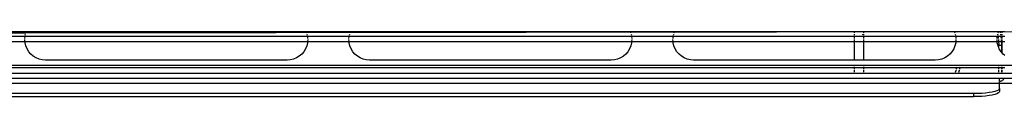
# Model space of a CAD drawing. Units: millimetres. Extents: x -980 to 858, y -1963 to 24.
# Drawn here: x -413 to -222, y -1841 to -1829 of the extents above; entities that cross this region are included whole.
import ezdxf

# ---------------------------------------------------------------- set-up
doc = ezdxf.new("R2010")
doc.units = ezdxf.units.MM

msp = doc.modelspace()

# ---------------------------------------------------------------- linework, layer by layer
for p, q in [((-420.72, -1828.71), (-412.03, -1828.71)), ((-420.61, -1828.97), (-412.14, -1828.97)), ((-412.33, -1829.71), (-420.42, -1829.71)), ((-412.36, -1830.13), (-412.33, -1829.71)), ((-357.42, -1829.71), (-412.33, -1829.71)), ((-412.28, -1829.48), (-412.22, -1829.23)), ((-412.14, -1828.97), (-412.03, -1828.71)), ((-412.14, -1828.97), (-168.72, -1828.71)), ((-412.03, -1828.71), (-357.72, -1828.71)), ((-357.72, -1828.71), (-357.61, -1828.97)), ((-357.72, -1828.71), (-349.03, -1828.71)), ((-357.53, -1829.23), (-357.47, -1829.48)), ((-357.42, -1829.71), (-357.39, -1830.13)), ((-349.33, -1829.71), (-357.42, -1829.71)), ((-349.36, -1830.13), (-349.33, -1829.71)), ((-294.42, -1829.71), (-349.33, -1829.71)), ((-349.28, -1829.48), (-349.22, -1829.23)), ((-349.14, -1828.97), (-349.03, -1828.71)), ((-349.03, -1828.71), (-294.72, -1828.71)), ((-294.72, -1828.71), (-294.61, -1828.97)), ((-294.72, -1828.71), (-286.03, -1828.71)), ((-294.53, -1829.23), (-294.47, -1829.48)), ((-294.42, -1829.71), (-294.39, -1830.13)), ((-286.33, -1829.71), (-294.42, -1829.71)), ((-286.36, -1830.13), (-286.33, -1829.71)), ((-251.07, -1829.71), (-286.33, -1829.71)), ((-286.28, -1829.48), (-286.22, -1829.23)), ((-286.14, -1828.97), (-286.03, -1828.71)), ((-286.03, -1828.71), (-251.07, -1828.71)), ((-251.07, -1828.97), (-251.07, -1828.71)), ((-251.07, -1828.71), (-249.27, -1828.71)), ((-251.07, -1829.48), (-251.07, -1829.23)), ((-251.07, -1830.13), (-251.07, -1829.71)), ((-249.27, -1829.71), (-251.07, -1829.71)), ((-249.39, -1829.47), (-249.48, -1829.23)), ((-249.27, -1828.97), (-249.27, -1828.71)), ((-249.27, -1828.71), (-231.72, -1828.71)), ((-249.27, -1829.48), (-249.27, -1829.23)), ((-249.27, -1830.13), (-249.27, -1829.71)), ((-231.42, -1829.71), (-249.27, -1829.71)), ((-231.72, -1828.71), (-231.61, -1828.97)), ((-231.72, -1828.71), (-223.03, -1828.71)), ((-231.53, -1829.23), (-231.47, -1829.48)), ((-231.42, -1829.71), (-231.39, -1830.13)), ((-223.33, -1829.71), (-231.42, -1829.71)), ((-223.36, -1830.13), (-223.33, -1829.71)), ((-223.2, -1829.71), (-223.33, -1829.71)), ((-223.28, -1829.48), (-223.25, -1829.39)), ((-223.25, -1829.39), (-223.22, -1829.23)), ((-223.25, -1829.39), (-223.24, -1829.48)), ((-223.2, -1829.71), (-223.17, -1829.87)), ((-222.65, -1829.71), (-223.2, -1829.71)), ((-223.14, -1828.97), (-223.03, -1828.71)), ((-223.03, -1828.71), (-222.87, -1828.71)), ((-222.87, -1828.71), (-222.8, -1828.97)), ((-222.87, -1828.71), (-222.48, -1828.71)), ((-222.74, -1829.23), (-222.7, -1829.48)), ((-222.65, -1829.71), (-222.63, -1829.87)), ((-222.48, -1829.71), (-222.65, -1829.71)), ((-222.48, -1828.71), (-222.48, -1828.97)), ((-222.48, -1828.71), (-221.88, -1828.71)), ((-222.48, -1829.23), (-222.48, -1829.48)), ((-222.48, -1829.71), (-222.48, -1830.13)), ((-221.88, -1829.71), (-222.48, -1829.71)), ((-420.41, -1830.71), (-412.34, -1830.71)), ((-412.34, -1830.71), (-412.38, -1830.31)), ((-412.33, -1830.94), (-412.34, -1830.71)), ((-412.34, -1830.71), (-357.41, -1830.71)), ((-412.18, -1831.55), (-412.33, -1830.94)), ((-411.94, -1832.13), (-412.18, -1831.55)), ((-357.57, -1831.55), (-357.81, -1832.13)), ((-357.42, -1830.94), (-357.57, -1831.55)), ((-357.41, -1830.71), (-357.42, -1830.94)), ((-357.38, -1830.31), (-357.41, -1830.71)), ((-357.41, -1830.71), (-349.34, -1830.71)), ((-349.34, -1830.71), (-349.38, -1830.31)), ((-349.33, -1830.94), (-349.34, -1830.71)), ((-349.34, -1830.71), (-294.41, -1830.71)), ((-349.18, -1831.55), (-349.33, -1830.94)), ((-348.94, -1832.13), (-349.18, -1831.55)), ((-294.57, -1831.55), (-294.81, -1832.13)), ((-294.42, -1830.94), (-294.57, -1831.55)), ((-294.41, -1830.71), (-294.42, -1830.94)), ((-294.38, -1830.31), (-294.41, -1830.71)), ((-294.41, -1830.71), (-286.34, -1830.71)), ((-286.34, -1830.71), (-286.38, -1830.31)), ((-286.33, -1830.94), (-286.34, -1830.71)), ((-286.34, -1830.71), (-251.07, -1830.71)), ((-286.18, -1831.55), (-286.33, -1830.94)), ((-285.94, -1832.13), (-286.18, -1831.55)), ((-251.07, -1830.71), (-251.07, -1830.3)), ((-251.07, -1834.31), (-251.07, -1830.71)), ((-251.07, -1830.71), (-249.27, -1830.71)), ((-249.27, -1830.71), (-249.27, -1830.3)), ((-249.27, -1834.31), (-249.27, -1830.71)), ((-249.27, -1830.71), (-231.41, -1830.71)), ((-231.57, -1831.55), (-231.81, -1832.13)), ((-231.42, -1830.94), (-231.57, -1831.55)), ((-231.41, -1830.71), (-231.42, -1830.94)), ((-231.38, -1830.31), (-231.41, -1830.71)), ((-231.41, -1830.71), (-223.34, -1830.71)), ((-223.34, -1830.71), (-223.38, -1830.31)), ((-223.33, -1830.94), (-223.34, -1830.71)), ((-223.34, -1830.71), (-223.09, -1830.71)), ((-223.18, -1831.55), (-223.33, -1830.94)), ((-223.06, -1831.83), (-223.18, -1831.55)), ((-223.17, -1829.87), (-223.14, -1830.13)), ((-223.12, -1830.3), (-223.09, -1830.63)), ((-223.09, -1830.63), (-223.09, -1830.71)), ((-223.09, -1830.71), (-223.06, -1831.41)), ((-223.09, -1830.71), (-222.54, -1830.71)), ((-223.06, -1831.41), (-222.52, -1831.41)), ((-223.06, -1831.83), (-223.06, -1831.41)), ((-222.63, -1829.87), (-222.6, -1830.13)), ((-222.58, -1830.3), (-222.55, -1830.63)), ((-222.55, -1830.63), (-222.54, -1830.71)), ((-222.54, -1830.71), (-222.52, -1831.41)), ((-222.54, -1830.71), (-222.48, -1830.71)), ((-222.52, -1831.41), (-222.52, -1832.77)), ((-222.48, -1830.3), (-222.48, -1830.71)), ((-222.48, -1830.71), (-222.48, -1832.82)), ((-222.48, -1830.71), (-221.88, -1830.71)), ((-411.61, -1832.66), (-411.94, -1832.13)), ((-411.2, -1833.14), (-411.61, -1832.66)), ((-410.73, -1833.55), (-411.2, -1833.14)), ((-410.19, -1833.88), (-410.73, -1833.55)), ((-359.02, -1833.55), (-359.56, -1833.88)), ((-358.55, -1833.14), (-359.02, -1833.55)), ((-358.14, -1832.66), (-358.55, -1833.14)), ((-357.81, -1832.13), (-358.14, -1832.66)), ((-348.61, -1832.66), (-348.94, -1832.13)), ((-348.2, -1833.14), (-348.61, -1832.66)), ((-347.73, -1833.55), (-348.2, -1833.14)), ((-347.19, -1833.88), (-347.73, -1833.55)), ((-296.02, -1833.55), (-296.56, -1833.88)), ((-295.55, -1833.14), (-296.02, -1833.55)), ((-295.14, -1832.66), (-295.55, -1833.14)), ((-294.81, -1832.13), (-295.14, -1832.66)), ((-285.61, -1832.66), (-285.94, -1832.13)), ((-285.2, -1833.14), (-285.61, -1832.66)), ((-284.73, -1833.55), (-285.2, -1833.14)), ((-284.19, -1833.88), (-284.73, -1833.55)), ((-233.02, -1833.55), (-233.56, -1833.88)), ((-232.55, -1833.14), (-233.02, -1833.55)), ((-232.14, -1832.66), (-232.55, -1833.14)), ((-231.81, -1832.13), (-232.14, -1832.66)), ((-222.94, -1832.13), (-223.06, -1831.83)), ((-222.61, -1832.66), (-222.94, -1832.13)), ((-222.52, -1832.77), (-222.61, -1832.66)), ((-222.48, -1832.82), (-222.52, -1832.77)), ((-222.2, -1833.14), (-222.48, -1832.82)), ((-221.88, -1833.42), (-222.2, -1833.14)), ((-833.38, -1835.31), (-125.38, -1835.31)), ((-409.61, -1834.12), (-410.19, -1833.88)), ((-409, -1834.26), (-409.61, -1834.12)), ((-408.38, -1834.31), (-409, -1834.26)), ((-361.38, -1834.31), (-408.38, -1834.31)), ((-360.75, -1834.26), (-361.38, -1834.31)), ((-360.14, -1834.12), (-360.75, -1834.26)), ((-359.56, -1833.88), (-360.14, -1834.12)), ((-346.61, -1834.12), (-347.19, -1833.88)), ((-346, -1834.26), (-346.61, -1834.12)), ((-345.38, -1834.31), (-346, -1834.26)), ((-298.38, -1834.31), (-345.38, -1834.31)), ((-297.75, -1834.26), (-298.38, -1834.31)), ((-297.14, -1834.12), (-297.75, -1834.26)), ((-296.56, -1833.88), (-297.14, -1834.12)), ((-283.61, -1834.12), (-284.19, -1833.88)), ((-283, -1834.26), (-283.61, -1834.12)), ((-282.38, -1834.31), (-283, -1834.26)), ((-251.07, -1834.31), (-282.38, -1834.31)), ((-249.27, -1834.31), (-251.07, -1834.31)), ((-235.38, -1834.31), (-249.27, -1834.31)), ((-234.75, -1834.26), (-235.38, -1834.31)), ((-234.14, -1834.12), (-234.75, -1834.26)), ((-233.56, -1833.88), (-234.14, -1834.12)), ((-830.78, -1836.81), (-127.98, -1836.81)), ((-251.07, -1835.81), (-464.38, -1835.81)), ((-251.07, -1835.81), (-251.07, -1835.63)), ((-251.07, -1836.02), (-251.07, -1835.81)), ((-249.27, -1835.81), (-251.07, -1835.81)), ((-251.07, -1836.64), (-251.07, -1836.16)), ((-249.27, -1835.81), (-249.27, -1835.63)), ((-249.27, -1836.02), (-249.27, -1835.81)), ((-231.19, -1835.81), (-249.27, -1835.81)), ((-249.27, -1836.64), (-249.27, -1836.16)), ((-231.45, -1836.64), (-231.31, -1836.25)), ((-231.31, -1836.25), (-231.28, -1836.16)), ((-231.25, -1836.02), (-231.19, -1835.81)), ((-231.19, -1835.81), (-231.14, -1835.63)), ((-230.56, -1835.81), (-231.19, -1835.81)), ((-230.82, -1836.64), (-230.68, -1836.25)), ((-230.68, -1836.25), (-230.65, -1836.16)), ((-230.62, -1836.02), (-230.56, -1835.81)), ((-230.56, -1835.81), (-230.51, -1835.63)), ((-223.06, -1835.81), (-230.56, -1835.81)), ((-223.06, -1835.81), (-223.06, -1835.63)), ((-223.06, -1836.02), (-223.06, -1835.81)), ((-222.52, -1835.81), (-223.06, -1835.81)), ((-223.06, -1836.64), (-223.06, -1836.16)), ((-222.52, -1835.63), (-222.52, -1835.81)), ((-222.52, -1835.81), (-222.52, -1836.02)), ((-222.48, -1835.81), (-222.52, -1835.81)), ((-222.52, -1836.16), (-222.52, -1836.64)), ((-222.48, -1835.63), (-222.48, -1835.81)), ((-222.48, -1835.81), (-222.48, -1836.02)), ((-221.88, -1835.81), (-222.48, -1835.81)), ((-222.48, -1836.16), (-222.48, -1836.64)), ((-830.78, -1837.81), (-127.98, -1837.81)), ((-461.38, -1838.81), (-222.88, -1838.81)), ((-222.88, -1838.41), (-222.88, -1837.98)), ((-222.88, -1838.41), (-222.72, -1838.4)), ((-222.88, -1838.47), (-222.88, -1838.41)), ((-222.88, -1838.81), (-222.88, -1838.6)), ((-222.88, -1839.79), (-222.88, -1838.81)), ((-222.88, -1838.81), (-155.68, -1838.81)), ((-222.72, -1838.4), (-222.57, -1838.36)), ((-222.57, -1838.36), (-222.42, -1838.3)), ((-222.42, -1838.3), (-222.29, -1838.22)), ((-222.29, -1838.22), (-222.17, -1838.12)), ((-222.17, -1838.12), (-222.07, -1838)), ((-227.88, -1840.81), (-456.38, -1840.81)), ((-227.09, -1840.8), (-227.88, -1840.81)), ((-227.88, -1841.4), (-227.88, -1840.81)), ((-226.33, -1840.76), (-227.09, -1840.8)), ((-225.61, -1840.7), (-226.33, -1840.76)), ((-224.94, -1840.62), (-225.61, -1840.7)), ((-224.94, -1841.2), (-225.61, -1841.29)), ((-224.34, -1840.51), (-224.94, -1840.62)), ((-224.34, -1841.1), (-224.94, -1841.2)), ((-223.83, -1840.39), (-224.34, -1840.51)), ((-223.83, -1840.98), (-224.34, -1841.1)), ((-223.42, -1840.25), (-223.83, -1840.39)), ((-223.42, -1840.84), (-223.83, -1840.98)), ((-223.12, -1840.11), (-223.42, -1840.25)), ((-223.12, -1840.69), (-223.42, -1840.84)), ((-222.94, -1839.95), (-223.12, -1840.11)), ((-222.94, -1840.54), (-223.12, -1840.69)), ((-222.88, -1839.79), (-222.94, -1839.95)), ((-222.88, -1840.38), (-222.94, -1840.54)), ((-222.88, -1839.79), (-222.88, -1840.38)), ((-456.38, -1841.4), (-227.88, -1841.4)), ((-227.09, -1841.39), (-227.88, -1841.4)), ((-226.33, -1841.35), (-227.09, -1841.39)), ((-225.61, -1841.29), (-226.33, -1841.35))]:
    msp.add_line(p, q)

doc.saveas('drawing.dxf')
